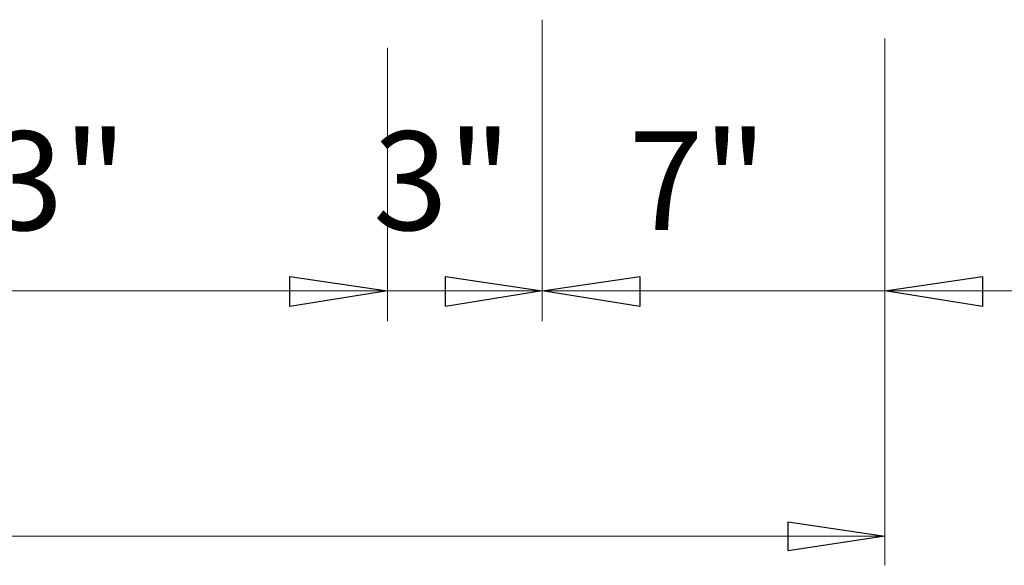
# Model space of a CAD drawing. Units: inches. Extents: x 0.6 to 10.7, y 1.1 to 7.8.
# Drawn here: x 4.9 to 6.2, y 1.1 to 1.8 of the extents above; entities that cross this region are included whole.
import ezdxf

# ---------------------------------------------------------------- set-up
doc = ezdxf.new("R2010")
doc.units = ezdxf.units.IN
doc.header["$MEASUREMENT"] = 0
doc.layers.add('Default', color=7, linetype='Continuous', true_color=0x000000)
doc.styles.add('Arial Regular', font='Arial.ttf')

msp = doc.modelspace()

# ---------------------------------------------------------------- linework, layer by layer
at = {"layer": 'Default', "color": 18, "lineweight": 15, "true_color": 0x000000}
for p, q in [((5.6292, 1.7903), (5.6292, 1.3875)), ((6.0875, 1.7653), (6.0875, 1.0611)), ((5.4222, 1.7528), (5.4222, 1.3875)), ((5.6292, 1.7208), (5.6292, 1.3875)), ((6.0875, 1.6403), (6.0875, 1.3875)), ((5.4222, 1.3875), (5.4222, 1.6139)), ((5.2917, 1.4472), (5.4222, 1.4278)), ((5.2917, 1.4069), (5.2917, 1.4472)), ((5.2917, 1.4472), (5.4222, 1.4278)), ((5.2917, 1.4069), (5.2917, 1.4472)), ((5.5, 1.4472), (5.6292, 1.4278)), ((5.5, 1.4069), (5.5, 1.4472)), ((5.6292, 1.4278), (5.7597, 1.4472)), ((5.7597, 1.4472), (5.7597, 1.4069)), ((6.0875, 1.4278), (6.2181, 1.4472)), ((6.2181, 1.4472), (6.2181, 1.4069)), ((5.4222, 1.4278), (2.55, 1.4278)), ((5.8792, 1.4278), (5.1722, 1.4278)), ((5.4222, 1.4278), (5.2917, 1.4069)), ((5.4222, 1.4278), (5.2917, 1.4069)), ((5.3792, 1.4278), (6.3375, 1.4278)), ((5.6292, 1.4278), (5.5, 1.4069)), ((5.7597, 1.4069), (5.6292, 1.4278)), ((6.2181, 1.4069), (6.0875, 1.4278)), ((5.9583, 1.0806), (5.9583, 1.1194)), ((5.9583, 1.1194), (6.0875, 1.1)), ((1.3611, 1.1), (6.0875, 1.1)), ((6.0875, 1.1), (5.9583, 1.0806))]:
    msp.add_line(p, q, dxfattribs=at)
at = {"layer": 'Default', "color": 18, "true_color": 0x000000}
for p, q in [((5.2917, 1.4069), (5.2917, 1.4472)), ((5.2917, 1.4472), (5.4222, 1.4278)), ((5.2917, 1.4069), (5.2917, 1.4472)), ((5.2917, 1.4472), (5.4222, 1.4278)), ((5.5, 1.4069), (5.5, 1.4472)), ((5.5, 1.4472), (5.6292, 1.4278)), ((5.6292, 1.4278), (5.7597, 1.4472)), ((5.7597, 1.4472), (5.7597, 1.4069)), ((6.0875, 1.4278), (6.2181, 1.4472)), ((6.2181, 1.4472), (6.2181, 1.4069)), ((5.4222, 1.4278), (5.2917, 1.4069)), ((5.4222, 1.4278), (5.2917, 1.4069)), ((5.6292, 1.4278), (5.5, 1.4069)), ((5.7597, 1.4069), (5.6292, 1.4278)), ((6.2181, 1.4069), (6.0875, 1.4278)), ((5.9583, 1.0806), (5.9583, 1.1194)), ((5.9583, 1.1194), (6.0875, 1.1)), ((6.0875, 1.1), (5.9583, 1.0806))]:
    msp.add_line(p, q, dxfattribs=at)

# ---------------------------------------------------------------- texts
at = {"layer": 'Default', "color": 18, "true_color": 0x000000, "char_height": 0.13192, "attachment_point": 7, "style": 'Arial Regular'}
for s, insert, width in [('13"', (4.7888, 1.4679), 0.784324), ('3"', (5.403, 1.4679), 0.580715), ('7"', (5.7447, 1.4679), 0.580715)]:
    msp.add_mtext(s, dxfattribs=dict(at, insert=insert, width=width))

doc.saveas('drawing.dxf')
